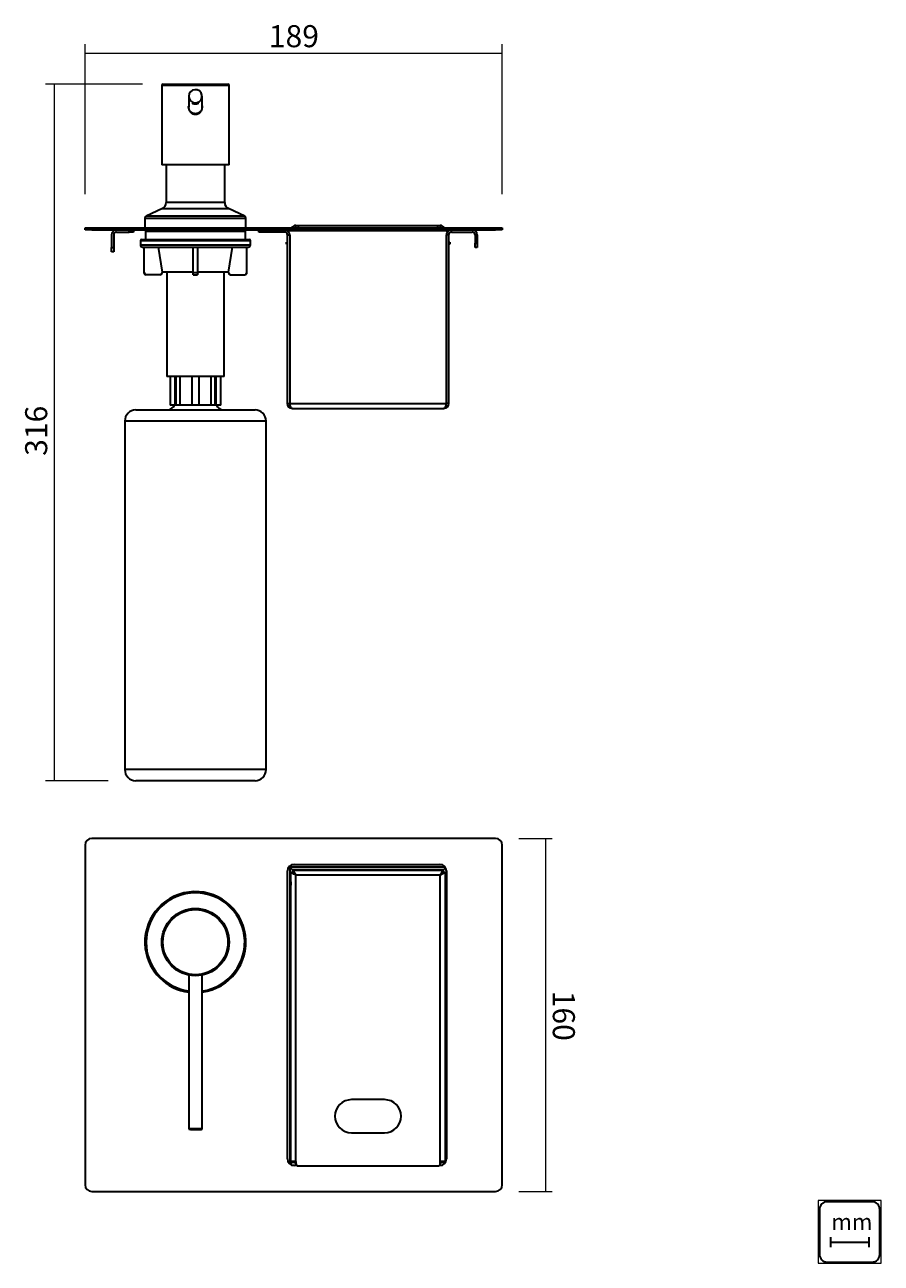
# Model space of a CAD drawing. Extents: x 151 to 701, y 31 to 826.
import ezdxf

# ---------------------------------------------------------------- set-up
doc = ezdxf.new("R2010")
doc.units = 0
doc.header["$MEASUREMENT"] = 0
doc.layers.add('Camada 1', color=7, linetype='Continuous', lineweight=0)

# ---------------------------------------------------------------- blocks, each defined once
blk = doc.blocks.new('Block_1')
at = {"layer": 'Camada 1'}
blk.add_lwpolyline([(660.94, 30.77), (701.4, 30.77), (701.4, 71.07), (660.94, 71.07)], close=True, dxfattribs=at)
at = {"layer": 'Camada 1', "color": 149, "lineweight": 35, "true_color": 0x39434f}
blk.add_open_spline([(700.45, 36.47), (700.45, 33.76), (698.24, 31.55), (695.54, 31.55), (695.54, 31.55), (666.65, 31.55), (666.65, 31.55), (663.95, 31.55), (661.73, 33.76), (661.73, 36.47), (661.73, 36.47), (661.73, 65.36), (661.73, 65.36), (661.73, 68.06), (663.95, 70.28), (666.65, 70.28), (666.65, 70.28), (695.54, 70.28), (695.54, 70.28), (698.24, 70.28), (700.45, 68.06), (700.45, 65.36), (700.45, 65.36), (700.45, 36.47), (700.45, 36.47)], degree=3, knots=[0, 0, 0, 0, 1, 1, 1, 2, 2, 2, 3, 3, 3, 4, 4, 4, 5, 5, 5, 6, 6, 6, 7, 7, 7, 8, 8, 8, 8], dxfattribs=at)
blk = doc.blocks.new('Block_2')
at = {"layer": 'Camada 1', "color": 8, "lineweight": 35, "true_color": 0x727980}
for p, q in [((668.83, 47.43), (668.83, 41)), ((669.12, 44.21), (693.05, 44.21)), ((693.34, 47.43), (693.34, 41))]:
    blk.add_line(p, q, dxfattribs=at)
blk = doc.blocks.new('Block_0')
at = {"layer": 'Camada 1'}
for name in ['Block_1', 'Block_2']:
    blk.add_blockref(name, (0, 0), dxfattribs=at)
at = {"layer": 'Camada 1', "insert": (669.38, 52.08), "char_height": 0.2, "attachment_point": 7}
blk.add_mtext('\\C8;\\c8419698;\\FFrutigerLTPro Bold|b1|i0|c1;\\H10.432571;\\W1.000000;mm', dxfattribs=at)

msp = doc.modelspace()

# ---------------------------------------------------------------- linework, layer by layer
at = {"layer": 'Camada 1', "color": 18, "lineweight": 18, "true_color": 0x000000}
for p, q in [((190.16, 717.48), (190.16, 813.65)), ((458.03, 717.48), (458.03, 813.65)), ((190.16, 807.98), (458.03, 807.98)), ((227.08, 788.14), (164.65, 788.14)), ((170.32, 788.14), (170.32, 340.69)), ((205.08, 340.69), (164.65, 340.69)), ((468.67, 303.62), (490, 303.62)), ((485.84, 303.48), (485.84, 76.71)), ((468.67, 76.85), (490, 76.85))]:
    msp.add_line(p, q, dxfattribs=at)
at = {"layer": 'Camada 1', "color": 18, "lineweight": 35, "true_color": 0x000000}
for p, q in [((239.41, 787.43), (239.41, 736.27)), ((256.77, 780.3), (256.77, 773.38)), ((265.28, 773.33), (265.28, 780.3)), ((282.64, 736.27), (282.64, 787.43)), ((242.25, 736.27), (242.25, 712.05)), ((279.81, 712.05), (279.81, 736.27)), ((239.79, 708.19), (229.39, 703.34)), ((292.66, 703.34), (282.26, 708.19)), ((228.57, 702.06), (228.57, 695.87)), ((293.48, 695.87), (293.48, 702.06)), ((190.16, 694.46), (190.16, 695.87)), ((194.41, 695.87), (453.78, 695.87)), ((194.41, 695.87), (194.41, 694.46)), ((194.41, 694.46), (453.78, 694.46)), ((210.43, 693.04), (218.51, 693.04)), ((218.51, 693.04), (218.51, 694.46)), ((221.34, 694.46), (221.34, 693.04)), ((228.92, 693.61), (228.92, 688.36)), ((239.77, 693.61), (239.77, 694.46)), ((282.29, 693.61), (282.29, 694.46)), ((293.13, 688.36), (293.13, 693.61)), ((301.7, 693.04), (301.7, 694.46)), ((303.12, 694.46), (303.12, 693.04)), ((318.29, 693.04), (303.12, 693.04)), ((318.29, 693.04), (318.29, 694.46)), ((321.54, 694.17), (422.18, 694.17)), ((325.51, 695.87), (325.51, 697.29)), ((326.93, 697.29), (416.79, 697.29)), ((326.93, 697.29), (326.93, 695.87)), ((416.79, 695.87), (416.79, 697.29)), ((418.21, 697.29), (418.21, 695.87)), ((425.43, 693.04), (425.43, 694.46)), ((425.43, 693.04), (438.76, 693.04)), ((453.78, 694.46), (453.78, 695.87)), ((458.03, 695.87), (458.03, 694.46)), ((207.17, 691.2), (207.17, 683.12)), ((208.59, 691.2), (208.59, 683.12)), ((225.66, 687.65), (225.66, 684.82)), ((296.39, 684.82), (296.39, 687.65)), ((319.42, 685.24), (319.42, 686.66)), ((320.13, 686.66), (319.99, 686.66)), ((319.99, 686.66), (319.99, 685.24)), ((320.13, 685.24), (319.99, 685.24)), ((320.13, 582.91), (320.13, 691.2)), ((320.13, 691.2), (321.55, 691.2)), ((321.55, 691.2), (321.55, 582.91)), ((423.59, 691.2), (422.18, 691.2)), ((422.18, 582.91), (422.18, 691.2)), ((423.59, 691.2), (423.59, 582.91)), ((423.59, 686.66), (423.73, 686.66)), ((423.59, 685.24), (423.73, 685.24)), ((423.73, 685.24), (423.73, 686.66)), ((424.3, 686.66), (424.3, 685.24)), ((440.6, 691.2), (440.6, 685.95)), ((440.6, 685.95), (442.02, 685.95)), ((442.02, 691.2), (442.02, 685.95)), ((207.17, 683.12), (208.59, 683.12)), ((208.59, 680.28), (207.17, 680.28)), ((228, 683.4), (228, 667.1)), ((228.03, 667.1), (228.03, 683.4)), ((239.79, 667.39), (237.24, 683.4)), ((259.59, 667.1), (259.59, 683.4)), ((262.47, 667.1), (262.47, 683.4)), ((282.27, 667.39), (284.81, 683.4)), ((294.02, 667.1), (294.02, 683.4)), ((294.05, 667.1), (294.05, 683.4)), ((442.02, 683.12), (440.6, 683.12)), ((238.4, 665.68), (229.45, 665.68)), ((239.79, 667.39), (239.8, 667.33)), ((242.6, 667.38), (242.6, 600.21)), ((279.45, 600.21), (279.45, 667.38)), ((282.27, 667.39), (282.26, 667.33)), ((283.65, 665.68), (292.6, 665.68)), ((244.72, 600.21), (244.72, 581.78)), ((247.99, 581.78), (247.99, 600.21)), ((248.35, 600.21), (248.35, 581.78)), ((251, 600.21), (251, 581.78)), ((258.9, 581.78), (258.9, 600.21)), ((263.15, 600.21), (263.15, 581.78)), ((271.05, 581.78), (271.05, 600.21)), ((273.7, 581.78), (273.7, 600.21)), ((274.06, 600.21), (274.06, 581.78)), ((277.33, 581.78), (277.33, 600.21)), ((248.35, 581.78), (247.99, 581.78)), ((274.06, 581.78), (273.7, 581.78)), ((320.13, 582.91), (321.55, 582.91)), ((321.55, 582.91), (422.18, 582.91)), ((423.59, 582.91), (422.18, 582.91)), ((323.39, 579.65), (420.33, 579.65)), ((215.67, 571.72), (215.67, 347.78)), ((306.38, 347.78), (306.38, 571.72)), ((453.78, 303.62), (194.41, 303.62)), ((190.16, 299.37), (190.16, 81.1)), ((458.03, 81.1), (458.03, 299.37)), ((322.26, 286.4), (322.26, 285.19)), ((419.62, 286.61), (322.68, 286.61)), ((324.38, 286.96), (417.92, 286.96)), ((320.13, 97.75), (320.13, 282.71)), ((321.55, 285.19), (321.55, 285.89)), ((321.55, 285.19), (321.55, 94.58)), ((322.25, 281.8), (323.67, 281.8)), ((322.25, 96.13), (322.25, 281.8)), ((421.38, 285.19), (322.26, 285.19)), ((323.39, 283.35), (323.39, 283.35)), ((323.39, 283.35), (323.39, 283.35)), ((323.39, 283.35), (323.39, 281.8)), ((420.33, 283.35), (323.39, 283.35)), ((323.68, 283.22), (420.05, 283.22)), ((323.68, 283.22), (323.68, 281.8)), ((325.52, 279.96), (325.51, 279.96)), ((325.51, 279.96), (325.51, 279.96)), ((325.51, 96.13), (325.51, 279.96)), ((418.2, 279.96), (325.52, 279.96)), ((418.21, 279.96), (418.2, 279.96)), ((418.21, 279.96), (418.21, 279.96)), ((418.21, 96.13), (418.21, 279.96)), ((420.05, 283.22), (420.05, 281.8)), ((421.47, 281.8), (420.05, 281.8)), ((420.33, 283.35), (420.33, 283.35)), ((420.33, 283.35), (420.33, 283.35)), ((420.33, 281.8), (420.33, 283.35)), ((421.47, 281.8), (421.47, 96.13)), ((422.18, 282.71), (422.18, 97.75)), ((322.23, 275.78), (322.23, 273.65)), ((421.5, 275.78), (421.5, 273.65)), ((256.77, 215.81), (256.77, 116.89)), ((265.28, 116.89), (265.28, 215.81)), ((382.49, 135.82), (361.23, 135.82)), ((361.23, 114.56), (382.49, 114.56)), ((323.39, 96.14), (323.39, 95.7)), ((323.39, 95.7), (324.38, 95.7)), ((325.51, 96.13), (325.51, 94.72)), ((418.21, 94.72), (418.21, 96.13)), ((419.34, 95.7), (420.33, 95.7)), ((420.33, 95.7), (420.33, 96.14)), ((420.33, 95.7), (421.1, 94.93)), ((421.1, 94.93), (420.33, 95.7)), ((322.68, 93.85), (325.81, 93.85)), ((325.51, 95.28), (324.38, 95.28)), ((326.21, 93.5), (324.38, 93.5)), ((325.8, 93.85), (325.8, 93.86)), ((326.93, 93.3), (416.79, 93.3)), ((417.92, 93.5), (417.52, 93.5)), ((417.91, 93.85), (419.62, 93.85)), ((417.92, 93.86), (417.92, 93.85)), ((419.34, 95.28), (418.21, 95.28)), ((194.41, 76.85), (453.78, 76.85))]:
    msp.add_line(p, q, dxfattribs=at)
for points in [[(240.12, 788.14), (240.44, 788.14), (241.38, 788.14), (242.92, 788.14), (245.01, 788.14), (247.59, 788.14), (250.57, 788.14), (253.88, 788.14), (257.4, 788.14), (261.03, 788.14)], [(261.03, 788.14), (264.66, 788.14), (268.18, 788.14), (271.48, 788.14), (274.46, 788.14), (277.04, 788.14), (279.13, 788.14), (280.67, 788.14), (281.61, 788.14), (281.93, 788.14)], [(239.41, 787.43), (239.74, 787.43), (240.71, 787.43), (242.31, 787.43), (244.47, 787.43), (247.13, 787.43), (250.22, 787.43), (253.63, 787.43), (257.27, 787.43), (261.03, 787.43)], [(256.77, 780.3), (257.06, 778.77), (257.88, 777.44), (259.13, 776.5), (260.63, 776.08), (262.19, 776.22), (263.59, 776.91), (264.64, 778.07), (265.21, 779.52), (265.21, 781.08), (264.64, 782.53), (263.59, 783.68), (262.19, 784.38), (260.63, 784.52), (259.13, 784.1), (257.88, 783.16), (257.06, 781.83), (256.77, 780.3)], [(261.03, 787.43), (264.78, 787.43), (268.42, 787.43), (271.83, 787.43), (274.92, 787.43), (277.58, 787.43), (279.74, 787.43), (281.34, 787.43), (282.31, 787.43), (282.64, 787.43)], [(256.77, 774.18), (256.74, 774.09), (256.73, 774.03), (256.72, 773.98), (256.68, 773.77), (256.66, 773.55), (256.64, 773.34), (256.63, 773.12), (256.64, 772.91), (256.65, 772.69), (256.66, 772.64), (256.66, 772.58), (256.67, 772.53), (256.68, 772.47), (256.69, 772.37), (256.71, 772.26), (256.76, 772.05), (256.82, 771.84), (256.88, 771.64), (256.96, 771.43), (257, 771.34), (257.05, 771.24), (257.09, 771.14), (257.14, 771.04), (257.25, 770.85), (257.36, 770.67), (257.49, 770.5), (257.62, 770.33), (257.69, 770.25), (257.76, 770.16), (257.8, 770.12), (257.83, 770.09), (257.87, 770.05), (257.91, 770.01), (258.07, 769.86), (258.23, 769.72), (258.4, 769.59), (258.57, 769.46), (258.76, 769.35), (258.94, 769.24), (259.04, 769.19), (259.14, 769.15), (259.24, 769.1), (259.34, 769.06), (259.54, 768.98), (259.74, 768.91), (259.95, 768.86), (260.16, 768.81), (260.27, 768.79), (260.37, 768.77), (260.48, 768.76), (260.59, 768.75), (260.81, 768.73), (261.03, 768.72)], [(256.63, 773.05), (256.63, 773.06), (256.64, 773.28), (256.65, 773.5), (256.66, 773.55), (256.67, 773.61), (256.67, 773.66), (256.68, 773.71), (256.7, 773.82), (256.72, 773.93), (256.73, 773.95)], [(265.28, 773.29), (265.28, 773.21), (265.28, 773.16), (265.27, 773.11), (265.26, 772.9), (265.23, 772.69), (265.2, 772.48), (265.15, 772.28), (265.1, 772.08), (265.04, 771.88), (265.02, 771.83), (265, 771.78), (264.98, 771.73), (264.96, 771.68), (264.92, 771.59), (264.88, 771.49), (264.78, 771.31), (264.68, 771.13), (264.57, 770.95), (264.45, 770.78), (264.39, 770.7), (264.32, 770.62), (264.29, 770.58), (264.25, 770.54), (264.22, 770.5), (264.18, 770.46), (264.04, 770.31), (263.89, 770.16), (263.73, 770.03), (263.57, 769.9), (263.4, 769.78), (263.22, 769.67), (263.18, 769.64), (263.13, 769.62), (263.08, 769.59), (263.04, 769.57), (262.95, 769.52), (262.85, 769.47), (262.66, 769.39), (262.47, 769.32), (262.27, 769.25), (262.07, 769.2), (261.97, 769.17), (261.86, 769.15), (261.76, 769.13), (261.66, 769.11), (261.45, 769.09), (261.24, 769.07), (261.13, 769.07), (261.03, 769.07), (260.92, 769.07), (260.82, 769.07), (260.61, 769.09), (260.4, 769.11), (260.2, 769.15), (259.99, 769.19), (259.89, 769.22), (259.79, 769.25), (259.74, 769.26), (259.69, 769.28), (259.64, 769.3), (259.59, 769.31), (259.39, 769.39), (259.2, 769.47), (259.02, 769.57), (258.84, 769.67), (258.66, 769.78), (258.49, 769.9), (258.45, 769.93), (258.41, 769.96), (258.36, 769.99), (258.32, 770.03), (258.24, 770.09), (258.17, 770.16), (258.01, 770.3), (257.87, 770.45), (257.73, 770.61), (257.61, 770.77), (257.55, 770.86), (257.49, 770.95), (257.43, 771.03), (257.37, 771.12), (257.27, 771.3), (257.18, 771.49), (257.09, 771.68), (257.02, 771.87), (256.95, 772.07), (256.9, 772.27), (256.89, 772.32), (256.88, 772.38), (256.86, 772.43), (256.85, 772.48), (256.83, 772.58), (256.82, 772.68), (256.79, 772.89), (256.78, 773.1), (256.77, 773.3)], [(261.15, 775.2), (260.97, 775.19), (260.8, 775.2), (260.71, 775.21), (260.63, 775.22), (260.58, 775.22), (260.54, 775.23), (260.5, 775.23), (260.46, 775.24), (260.3, 775.27), (260.14, 775.3), (260.11, 775.31), (260.07, 775.32), (260.03, 775.33), (260, 775.34), (259.93, 775.36), (259.86, 775.39), (259.8, 775.41), (259.74, 775.43), (259.71, 775.44), (259.68, 775.46), (259.65, 775.47), (259.62, 775.48), (259.53, 775.52), (259.44, 775.57), (259.41, 775.59), (259.37, 775.61), (259.36, 775.62), (259.34, 775.62), (259.33, 775.63), (259.32, 775.64), (259.28, 775.67), (259.26, 775.69), (259.26, 775.7), (259.26, 775.7), (259.25, 775.7), (259.26, 775.71), (259.26, 775.71), (259.27, 775.71), (259.28, 775.71), (259.3, 775.71), (259.31, 775.71), (259.32, 775.71), (259.33, 775.7), (259.35, 775.7), (259.41, 775.69), (259.49, 775.66), (259.53, 775.65), (259.58, 775.64), (259.64, 775.63), (259.69, 775.61), (259.81, 775.59), (259.94, 775.56), (259.97, 775.55), (260.01, 775.54), (260.04, 775.53), (260.08, 775.53), (260.15, 775.52), (260.23, 775.5), (260.31, 775.49), (260.39, 775.48), (260.47, 775.47), (260.55, 775.46), (260.73, 775.45), (260.9, 775.44), (261.08, 775.44), (261.25, 775.45), (261.34, 775.45), (261.42, 775.46), (261.47, 775.46), (261.51, 775.46), (261.55, 775.47), (261.59, 775.47), (261.76, 775.49), (261.91, 775.52), (261.95, 775.52), (261.98, 775.53), (262.02, 775.54), (262.06, 775.54), (262.12, 775.56), (262.19, 775.57), (262.25, 775.59), (262.31, 775.6), (262.34, 775.61), (262.37, 775.61), (262.4, 775.62), (262.43, 775.63), (262.52, 775.66), (262.61, 775.68), (262.65, 775.69), (262.68, 775.7), (262.7, 775.7), (262.71, 775.7), (262.72, 775.71), (262.73, 775.71), (262.77, 775.71), (262.79, 775.71), (262.8, 775.71), (262.8, 775.71), (262.8, 775.7), (262.8, 775.7), (262.79, 775.69), (262.78, 775.68), (262.77, 775.67), (262.75, 775.66), (262.74, 775.65), (262.73, 775.64), (262.72, 775.63), (262.7, 775.62), (262.64, 775.58), (262.56, 775.54), (262.52, 775.52), (262.47, 775.5), (262.42, 775.47), (262.36, 775.45), (262.24, 775.41), (262.11, 775.36), (262.08, 775.35), (262.04, 775.34), (262.01, 775.33), (261.97, 775.32), (261.9, 775.3), (261.82, 775.28), (261.74, 775.27), (261.66, 775.25), (261.58, 775.24), (261.5, 775.22), (261.33, 775.21), (261.15, 775.2)], [(261.03, 768.72), (261.24, 768.73), (261.46, 768.74), (261.67, 768.77), (261.89, 768.81), (262.1, 768.85), (262.3, 768.91), (262.36, 768.93), (262.41, 768.95), (262.46, 768.96), (262.51, 768.98), (262.61, 769.02), (262.71, 769.06), (262.91, 769.14), (263.1, 769.24), (263.29, 769.35), (263.47, 769.46), (263.56, 769.52), (263.65, 769.58), (263.69, 769.62), (263.73, 769.65), (263.78, 769.68), (263.82, 769.72), (263.98, 769.86), (264.14, 770.01), (264.29, 770.16), (264.43, 770.32), (264.56, 770.49), (264.68, 770.67), (264.74, 770.76), (264.8, 770.85), (264.86, 770.95), (264.91, 771.04), (265, 771.23), (265.09, 771.43), (265.17, 771.63), (265.23, 771.83), (265.26, 771.94), (265.29, 772.04), (265.3, 772.1), (265.32, 772.15), (265.33, 772.2), (265.34, 772.26), (265.38, 772.47), (265.4, 772.68), (265.42, 772.9), (265.42, 773.11), (265.41, 773.33), (265.4, 773.55), (265.39, 773.6), (265.38, 773.66), (265.38, 773.71), (265.37, 773.76), (265.35, 773.87), (265.33, 773.98), (265.33, 774)], [(265.28, 774.13), (265.31, 774.03), (265.32, 773.98), (265.33, 773.93), (265.37, 773.72), (265.4, 773.5), (265.41, 773.29), (265.42, 773.07), (265.42, 773.04)], [(282.64, 736.27), (282.35, 736.27), (281.47, 736.27), (280.04, 736.27), (278.08, 736.27), (275.67, 736.27), (272.85, 736.27), (269.71, 736.27), (266.33, 736.27), (262.81, 736.27), (259.24, 736.27), (255.72, 736.27), (252.34, 736.27), (249.2, 736.27), (246.39, 736.27), (243.97, 736.27), (242.02, 736.27), (240.58, 736.27), (239.71, 736.27), (239.41, 736.27)], [(239.79, 708.19), (240.11, 708.19), (241.07, 708.19), (242.64, 708.19), (244.76, 708.19), (247.38, 708.19), (250.41, 708.19), (253.76, 708.19), (257.34, 708.19), (261.03, 708.19)], [(279.81, 712.05), (279.49, 712.05), (278.54, 712.05), (276.99, 712.05), (274.9, 712.05), (272.34, 712.05), (269.4, 712.05), (266.17, 712.05), (262.76, 712.05), (259.29, 712.05), (255.89, 712.05), (252.65, 712.05), (249.71, 712.05), (247.15, 712.05), (245.06, 712.05), (243.51, 712.05), (242.57, 712.05), (242.25, 712.05)], [(261.03, 708.19), (264.71, 708.19), (268.29, 708.19), (271.64, 708.19), (274.67, 708.19), (277.29, 708.19), (279.42, 708.19), (280.98, 708.19), (281.94, 708.19), (282.26, 708.19)], [(228.57, 702.06), (228.9, 702.06), (229.88, 702.06), (231.5, 702.06), (233.72, 702.06), (236.5, 702.06), (239.77, 702.06), (243.48, 702.06), (247.54, 702.06), (251.88, 702.06), (256.41, 702.06), (261.03, 702.06)], [(292.66, 703.34), (292.37, 703.34), (291.49, 703.34), (290.05, 703.34), (288.06, 703.34), (285.57, 703.34), (282.62, 703.34), (279.27, 703.34), (275.58, 703.34), (271.62, 703.34), (267.46, 703.34), (263.18, 703.34), (258.87, 703.34), (254.59, 703.34), (250.43, 703.34), (246.47, 703.34), (242.78, 703.34), (239.43, 703.34), (236.48, 703.34), (233.99, 703.34), (232.01, 703.34), (230.56, 703.34), (229.68, 703.34), (229.39, 703.34)], [(261.03, 702.06), (265.64, 702.06), (270.17, 702.06), (274.51, 702.06), (278.57, 702.06), (282.28, 702.06), (285.55, 702.06), (288.33, 702.06), (290.55, 702.06), (292.17, 702.06), (293.15, 702.06), (293.48, 702.06)], [(190.16, 695.87), (190.48, 695.87), (191.4, 695.87), (192.79, 695.87), (194.41, 695.87)], [(194.41, 694.46), (192.79, 694.46), (191.4, 694.46), (190.48, 694.46), (190.16, 694.46)], [(221.34, 693.04), (220.96, 693.04), (219.92, 693.04), (218.51, 693.04)], [(228.92, 693.61), (229.22, 693.61), (230.11, 693.61), (231.58, 693.61), (233.6, 693.61), (236.12, 693.61), (239.11, 693.61), (242.51, 693.61), (246.26, 693.61), (250.28, 693.61), (254.49, 693.61), (258.83, 693.61), (263.22, 693.61), (267.56, 693.61), (271.78, 693.61), (275.8, 693.61), (279.54, 693.61), (282.94, 693.61), (285.93, 693.61), (288.45, 693.61), (290.47, 693.61), (291.94, 693.61), (292.83, 693.61), (293.13, 693.61)], [(303.12, 693.04), (302.12, 693.04), (301.7, 693.04)], [(325.51, 697.29), (325.93, 697.29), (326.93, 697.29)], [(416.79, 697.29), (417.79, 697.29), (418.21, 697.29)], [(453.78, 695.87), (455.41, 695.87), (456.79, 695.87), (457.71, 695.87), (458.03, 695.87)], [(458.03, 694.46), (457.71, 694.46), (456.79, 694.46), (455.41, 694.46), (453.78, 694.46)], [(225.66, 687.65), (225.97, 687.65), (226.87, 687.65), (228.36, 687.65), (230.4, 687.65), (232.97, 687.65), (236.02, 687.65), (239.5, 687.65), (243.35, 687.65), (247.49, 687.65), (251.87, 687.65), (256.41, 687.65), (261.03, 687.65)], [(225.66, 684.82), (225.97, 684.82), (226.87, 684.82), (228.36, 684.82), (230.4, 684.82), (232.97, 684.82), (236.02, 684.82), (239.5, 684.82), (243.35, 684.82), (247.49, 684.82), (251.87, 684.82), (256.41, 684.82), (261.03, 684.82), (265.64, 684.82), (270.18, 684.82), (274.56, 684.82), (278.71, 684.82), (282.55, 684.82), (286.03, 684.82), (289.08, 684.82), (291.65, 684.82), (293.7, 684.82), (295.18, 684.82), (296.09, 684.82), (296.39, 684.82)], [(226.37, 688.36), (226.67, 688.36), (227.55, 688.36), (229.01, 688.36), (231.01, 688.36), (233.53, 688.36), (236.52, 688.36), (239.93, 688.36), (243.7, 688.36), (247.76, 688.36), (252.06, 688.36), (256.5, 688.36), (261.03, 688.36)], [(261.03, 688.36), (265.55, 688.36), (269.99, 688.36), (274.29, 688.36), (278.35, 688.36), (282.12, 688.36), (285.53, 688.36), (288.52, 688.36), (291.04, 688.36), (293.04, 688.36), (294.5, 688.36), (295.38, 688.36), (295.68, 688.36)], [(261.03, 687.65), (265.64, 687.65), (270.18, 687.65), (274.56, 687.65), (278.71, 687.65), (282.55, 687.65), (286.03, 687.65), (289.08, 687.65), (291.65, 687.65), (293.7, 687.65), (295.18, 687.65), (296.09, 687.65), (296.39, 687.65)], [(319.42, 686.66), (319.59, 686.66), (319.99, 686.66)], [(319.99, 685.24), (319.59, 685.24), (319.42, 685.24)], [(423.73, 686.66), (424.14, 686.66), (424.3, 686.66)], [(424.3, 685.24), (424.14, 685.24), (423.73, 685.24)], [(440.6, 683.12), (440.6, 683.5), (440.6, 684.54), (440.6, 685.95)], [(442.02, 685.95), (442.02, 684.54), (442.02, 683.5), (442.02, 683.12)], [(207.17, 680.28), (207.17, 680.66), (207.17, 681.7), (207.17, 683.12)], [(208.59, 683.12), (208.59, 681.7), (208.59, 680.66), (208.59, 680.28)], [(227.08, 683.4), (227.37, 683.4), (228.24, 683.4), (229.66, 683.4), (231.63, 683.4), (234.1, 683.4), (237.02, 683.4), (240.36, 683.4), (244.05, 683.4), (248.04, 683.4), (252.24, 683.4), (256.6, 683.4), (261.03, 683.4)], [(261.03, 683.4), (265.46, 683.4), (269.81, 683.4), (274.02, 683.4), (278, 683.4), (281.69, 683.4), (285.03, 683.4), (287.96, 683.4), (290.42, 683.4), (292.39, 683.4), (293.81, 683.4), (294.68, 683.4), (294.97, 683.4)], [(228, 667.1), (228.01, 667.1), (228.03, 667.1)], [(228.03, 667.1), (228.45, 666.1), (229.45, 665.68)], [(229.42, 665.68), (229.43, 665.68), (229.45, 665.68)], [(238.4, 665.68), (239.48, 666.18), (239.8, 667.33)], [(259.58, 667.39), (255.76, 667.39), (252.11, 667.39), (248.76, 667.39), (245.81, 667.39), (243.37, 667.39), (241.51, 667.39), (240.31, 667.39), (239.79, 667.39)], [(259.65, 665.68), (259.6, 666.1), (259.59, 667.1)], [(259.59, 667.1), (261.03, 667.1), (262.47, 667.1)], [(259.65, 665.68), (261.03, 665.68), (262.4, 665.68)], [(262.47, 667.1), (262.45, 666.1), (262.4, 665.68)], [(282.27, 667.39), (281.74, 667.39), (280.54, 667.39), (278.68, 667.39), (276.24, 667.39), (273.29, 667.39), (269.94, 667.39), (266.29, 667.39), (262.47, 667.39)], [(282.26, 667.33), (282.58, 666.18), (283.65, 665.68)], [(292.6, 665.68), (293.6, 666.1), (294.02, 667.1)], [(292.6, 665.68), (292.62, 665.68), (292.63, 665.68)], [(294.02, 667.1), (294.04, 667.1), (294.05, 667.1)], [(279.45, 600.21), (279.14, 600.21), (278.21, 600.21), (276.69, 600.21), (274.64, 600.21), (272.13, 600.21), (269.24, 600.21), (266.07, 600.21), (262.73, 600.21), (259.33, 600.21), (255.98, 600.21), (252.81, 600.21), (249.92, 600.21), (247.41, 600.21), (245.36, 600.21), (243.85, 600.21), (242.91, 600.21), (242.6, 600.21)], [(247.99, 581.78), (245.84, 581.78), (244.72, 581.78)], [(251, 581.78), (249.59, 581.78), (248.35, 581.78)], [(258.9, 581.78), (254.73, 581.78), (251, 581.78)], [(263.15, 581.78), (261.03, 581.78), (258.9, 581.78)], [(271.05, 581.78), (267.32, 581.78), (263.15, 581.78)], [(273.7, 581.78), (272.46, 581.78), (271.05, 581.78)], [(277.33, 581.78), (276.21, 581.78), (274.06, 581.78)], [(323.39, 579.65), (322.14, 579.9), (321.08, 580.61), (320.38, 581.67), (320.13, 582.91)], [(321.55, 582.91), (321.69, 581.67), (322.08, 580.61), (322.68, 579.9), (323.39, 579.65)], [(423.59, 582.91), (423.35, 581.67), (422.64, 580.61), (421.58, 579.9), (420.33, 579.65)], [(420.33, 579.65), (421.04, 579.9), (421.64, 580.61), (422.04, 581.67), (422.18, 582.91)], [(222.76, 578.8), (223.09, 578.8), (224.06, 578.8), (225.67, 578.8), (227.88, 578.8)], [(227.88, 578.8), (230.52, 578.8), (233.63, 578.8), (237.17, 578.8), (241.07, 578.8), (245.29, 578.8), (249.75, 578.8), (254.38, 578.8), (259.12, 578.8), (263.89, 578.8), (268.61, 578.8), (273.21, 578.8), (277.63, 578.8), (281.79, 578.8), (285.62, 578.8), (289.08, 578.8), (292.1, 578.8), (294.63, 578.8), (296.65, 578.8), (298.11, 578.8), (299, 578.8), (299.29, 578.8)], [(215.67, 571.72), (215.98, 571.72), (216.89, 571.72), (218.41, 571.72), (220.5, 571.72), (223.13, 571.72), (226.28, 571.72), (229.9, 571.72), (233.94, 571.72), (238.35, 571.72), (243.06, 571.72), (248.02, 571.72), (253.15, 571.72), (258.39, 571.72), (263.66, 571.72), (268.9, 571.72), (274.03, 571.72), (278.99, 571.72), (283.7, 571.72), (288.11, 571.72), (292.15, 571.72), (295.77, 571.72), (298.92, 571.72), (301.55, 571.72), (303.64, 571.72), (305.16, 571.72), (306.07, 571.72), (306.38, 571.72)], [(221.75, 347.78), (219.12, 347.78), (217.22, 347.78), (216.06, 347.78), (215.67, 347.78)], [(306.38, 347.78), (306.09, 347.78), (305.21, 347.78), (303.76, 347.78), (301.76, 347.78), (299.23, 347.78), (296.21, 347.78), (292.73, 347.78), (288.84, 347.78), (284.59, 347.78), (280.04, 347.78), (275.24, 347.78), (270.25, 347.78), (265.15, 347.78), (259.99, 347.78), (254.85, 347.78), (249.79, 347.78), (244.87, 347.78), (240.16, 347.78), (235.72, 347.78), (231.61, 347.78), (227.88, 347.78), (224.58, 347.78), (221.75, 347.78)], [(227.88, 340.69), (225.67, 340.69), (224.06, 340.69), (223.09, 340.69), (222.76, 340.69)], [(299.29, 340.69), (299, 340.69), (298.11, 340.69), (296.65, 340.69), (294.63, 340.69), (292.1, 340.69), (289.08, 340.69), (285.62, 340.69), (281.79, 340.69), (277.63, 340.69), (273.21, 340.69), (268.61, 340.69), (263.89, 340.69), (259.12, 340.69), (254.38, 340.69), (249.75, 340.69), (245.29, 340.69), (241.07, 340.69), (237.17, 340.69), (233.63, 340.69), (230.52, 340.69), (227.88, 340.69)], [(321.55, 285.19), (321.39, 285.19), (320.92, 285.19)], [(323.39, 283.35), (322.47, 284.27), (321.8, 284.95), (321.55, 285.19)], [(321.55, 285.19), (321.79, 284.94), (322.47, 284.27), (323.39, 283.35)], [(322.26, 285.19), (321.76, 285.19), (321.55, 285.19)], [(325.51, 279.96), (325.44, 280), (325.37, 280.04), (325.3, 280.08), (325.23, 280.12), (325.16, 280.16), (325.08, 280.2), (325.01, 280.24), (324.94, 280.28), (324.87, 280.32), (324.8, 280.36), (324.73, 280.4), (324.66, 280.44), (324.38, 280.6), (324.11, 280.75), (323.97, 280.83), (323.84, 280.9), (323.59, 281.05), (323.35, 281.18), (323.23, 281.25), (323.12, 281.31), (322.91, 281.43), (322.72, 281.53), (322.64, 281.58), (322.56, 281.62), (322.49, 281.67), (322.43, 281.7), (322.38, 281.73), (322.33, 281.75), (322.32, 281.77), (322.3, 281.77), (322.29, 281.78), (322.27, 281.79), (322.27, 281.79), (322.26, 281.8), (322.26, 281.8), (322.25, 281.8)], [(325.51, 279.96), (325.19, 280.28), (324.87, 280.6), (324.57, 280.9), (324.29, 281.18), (324.04, 281.43), (323.85, 281.62), (323.77, 281.7), (323.72, 281.75), (323.7, 281.77), (323.68, 281.79), (323.67, 281.8), (323.67, 281.8)], [(323.68, 283.22), (323.68, 283.22), (323.68, 283.22), (323.68, 283.21), (323.68, 283.21), (323.69, 283.2), (323.69, 283.19), (323.7, 283.18), (323.7, 283.17), (323.71, 283.16), (323.72, 283.14), (323.73, 283.12), (323.75, 283.1), (323.76, 283.07), (323.78, 283.04), (323.81, 282.98), (323.85, 282.91), (323.89, 282.84), (323.94, 282.75), (323.99, 282.66), (324.05, 282.56), (324.16, 282.36), (324.29, 282.13), (324.36, 282.01), (324.43, 281.89), (324.57, 281.63), (324.72, 281.37), (324.8, 281.23), (324.88, 281.1), (325.03, 280.82), (325.2, 280.53), (325.23, 280.46), (325.27, 280.39), (325.32, 280.32), (325.36, 280.25), (325.4, 280.18), (325.44, 280.11), (325.48, 280.03), (325.52, 279.96)], [(323.68, 281.8), (323.68, 281.8), (323.69, 281.79), (323.7, 281.78), (323.72, 281.76), (323.78, 281.7), (323.85, 281.63), (324.05, 281.43), (324.29, 281.19), (324.57, 280.91), (324.88, 280.6), (325.2, 280.29), (325.52, 279.96)], [(418.2, 279.96), (418.24, 280.03), (418.28, 280.11), (418.33, 280.18), (418.36, 280.25), (418.41, 280.32), (418.45, 280.39), (418.49, 280.46), (418.53, 280.53), (418.57, 280.61), (418.61, 280.68), (418.65, 280.75), (418.69, 280.82), (418.84, 281.1), (419, 281.37), (419.07, 281.5), (419.15, 281.63), (419.29, 281.89), (419.43, 282.13), (419.49, 282.24), (419.56, 282.36), (419.67, 282.57), (419.78, 282.75), (419.83, 282.84), (419.87, 282.91), (419.91, 282.98), (419.95, 283.04), (419.98, 283.1), (420, 283.14), (420.01, 283.16), (420.02, 283.18), (420.03, 283.19), (420.03, 283.2), (420.04, 283.21), (420.04, 283.22), (420.04, 283.22), (420.05, 283.22)], [(418.2, 279.96), (418.53, 280.29), (418.84, 280.6), (419.15, 280.91), (419.43, 281.19), (419.67, 281.43), (419.87, 281.63), (419.95, 281.7), (420, 281.76), (420.02, 281.78), (420.03, 281.79), (420.04, 281.8), (420.05, 281.8)], [(420.05, 281.8), (420.05, 281.8), (420.04, 281.79), (420.02, 281.77), (420, 281.75), (419.95, 281.7), (419.88, 281.62), (419.68, 281.43), (419.43, 281.18), (419.15, 280.9), (418.85, 280.6), (418.53, 280.28), (418.21, 279.96)], [(421.47, 281.8), (421.47, 281.8), (421.46, 281.8), (421.46, 281.8), (421.45, 281.79), (421.45, 281.79), (421.44, 281.78), (421.43, 281.78), (421.42, 281.77), (421.4, 281.76), (421.39, 281.75), (421.37, 281.74), (421.34, 281.73), (421.32, 281.71), (421.29, 281.7), (421.23, 281.67), (421.16, 281.62), (421.08, 281.58), (421, 281.53), (420.91, 281.48), (420.81, 281.43), (420.6, 281.31), (420.37, 281.18), (420.26, 281.11), (420.13, 281.05), (419.88, 280.9), (419.61, 280.75), (419.48, 280.68), (419.34, 280.6), (419.06, 280.44), (418.78, 280.28), (418.71, 280.24), (418.64, 280.2), (418.57, 280.16), (418.49, 280.12), (418.42, 280.08), (418.35, 280.04), (418.28, 280), (418.21, 279.96)], [(421.68, 284.7), (421.07, 284.09), (420.33, 283.35)], [(420.33, 283.35), (421.07, 284.08), (421.68, 284.7)], [(322.25, 276.7), (322.07, 276.7), (321.55, 276.7)], [(322.25, 272.73), (322.07, 272.73), (321.55, 272.73)], [(322.25, 275.78), (322.25, 275.78), (322.23, 275.78)], [(322.23, 273.65), (322.25, 273.65), (322.25, 273.65)], [(421.47, 276.7), (421.65, 276.7), (422.18, 276.7)], [(421.47, 275.78), (421.47, 275.78), (421.5, 275.78)], [(421.5, 273.65), (421.47, 273.65), (421.47, 273.65)], [(421.47, 272.73), (421.65, 272.73), (422.18, 272.73)], [(256.77, 116.89), (257.06, 116.78), (257.88, 116.69), (259.13, 116.62), (260.63, 116.59), (262.19, 116.6), (263.59, 116.65), (264.64, 116.73), (265.21, 116.83), (265.21, 116.94), (264.64, 117.04), (263.59, 117.12), (262.19, 117.17), (260.63, 117.18), (259.13, 117.15), (257.88, 117.09), (257.06, 116.99), (256.77, 116.89)], [(321.95, 94.26), (322.59, 94.9), (323.39, 95.7)], [(323.39, 95.7), (322.59, 94.9), (321.95, 94.26)], [(325.51, 96.13), (323.88, 96.13), (322.69, 96.13), (322.25, 96.13)], [(324.38, 95.28), (324.38, 95.49), (324.38, 96.13)], [(421.47, 96.13), (421.03, 96.13), (419.84, 96.13), (418.21, 96.13)], [(419.34, 96.13), (419.34, 95.49), (419.34, 95.28)]]:
    msp.add_lwpolyline(points, dxfattribs=at)
for points in [[(240.12, 788.14), (239.73, 788.14), (239.41, 787.82), (239.41, 787.43)], [(282.64, 787.43), (282.64, 787.82), (282.32, 788.14), (281.93, 788.14)], [(239.79, 708.19), (241.29, 708.89), (242.25, 710.4), (242.25, 712.05)], [(279.81, 712.05), (279.81, 710.4), (280.76, 708.89), (282.26, 708.19)], [(229.39, 703.34), (228.89, 703.11), (228.57, 702.61), (228.57, 702.06)], [(293.48, 702.06), (293.48, 702.61), (293.16, 703.11), (292.66, 703.34)], [(210.43, 694.46), (208.63, 694.46), (207.17, 693), (207.17, 691.2)], [(210.43, 693.04), (209.41, 693.04), (208.59, 692.22), (208.59, 691.2)], [(320.96, 693.06), (320.35, 693.93), (319.35, 694.46), (318.29, 694.46)], [(320.13, 691.2), (320.13, 692.22), (319.3, 693.04), (318.29, 693.04)], [(321.55, 691.2), (321.55, 691.86), (321.34, 692.51), (320.96, 693.06)], [(322.26, 694.46), (322.04, 694.46), (321.83, 694.35), (321.69, 694.17)], [(322.28, 694.46), (322.27, 694.36), (322.26, 694.27), (322.26, 694.17)], [(325.51, 697.29), (324.44, 697.29), (323.43, 696.76), (322.83, 695.87)], [(323.72, 694.46), (323.7, 694.36), (323.68, 694.27), (323.68, 694.17)], [(420.89, 695.87), (420.29, 696.76), (419.28, 697.29), (418.21, 697.29)], [(420.04, 694.17), (420.04, 694.27), (420.02, 694.36), (420, 694.46)], [(421.46, 694.17), (421.46, 694.27), (421.45, 694.36), (421.44, 694.46)], [(422.03, 694.17), (421.9, 694.35), (421.69, 694.46), (421.46, 694.46)], [(422.76, 693.06), (422.38, 692.51), (422.18, 691.86), (422.18, 691.2)], [(425.43, 694.46), (424.37, 694.46), (423.37, 693.93), (422.76, 693.06)], [(425.43, 693.04), (424.42, 693.04), (423.59, 692.22), (423.59, 691.2)], [(442.02, 691.2), (442.02, 693), (440.56, 694.46), (438.76, 694.46)], [(440.6, 691.2), (440.6, 692.22), (439.78, 693.04), (438.76, 693.04)], [(226.37, 688.36), (225.98, 688.36), (225.66, 688.04), (225.66, 687.65)], [(225.66, 684.82), (225.66, 684.04), (226.3, 683.4), (227.08, 683.4)], [(294.97, 683.4), (295.75, 683.4), (296.39, 684.04), (296.39, 684.82)], [(296.39, 687.65), (296.39, 688.04), (296.07, 688.36), (295.68, 688.36)], [(228, 667.1), (228, 666.32), (228.64, 665.68), (229.42, 665.68)], [(292.63, 665.68), (293.42, 665.68), (294.05, 666.32), (294.05, 667.1)], [(243.84, 578.8), (245.4, 579.34), (246.73, 580.41), (247.59, 581.82)], [(274.49, 581.78), (275.35, 580.39), (276.66, 579.34), (278.21, 578.8)], [(222.76, 578.8), (218.84, 578.8), (215.67, 575.63), (215.67, 571.72)], [(306.38, 571.72), (306.38, 575.63), (303.21, 578.8), (299.29, 578.8)], [(215.67, 347.78), (215.67, 343.87), (218.84, 340.69), (222.76, 340.69)], [(299.29, 340.69), (303.21, 340.69), (306.38, 343.87), (306.38, 347.78)], [(194.41, 303.62), (192.06, 303.62), (190.16, 301.71), (190.16, 299.37)], [(458.03, 299.37), (458.03, 301.71), (456.13, 303.62), (453.78, 303.62)], [(324.38, 286.96), (322.03, 286.96), (320.13, 285.06), (320.13, 282.71)], [(422.18, 282.71), (422.18, 285.06), (420.27, 286.96), (417.92, 286.96)], [(320.13, 97.75), (320.13, 95.4), (322.03, 93.5), (324.38, 93.5)], [(417.92, 93.5), (420.27, 93.5), (422.18, 95.4), (422.18, 97.75)], [(325.51, 94.72), (325.51, 93.93), (326.15, 93.3), (326.93, 93.3)], [(416.79, 93.3), (417.57, 93.3), (418.21, 93.93), (418.21, 94.72)], [(190.16, 81.1), (190.16, 78.75), (192.06, 76.85), (194.41, 76.85)], [(453.78, 76.85), (456.13, 76.85), (458.03, 78.75), (458.03, 81.1)]]:
    msp.add_open_spline(points, degree=3, dxfattribs=at)
for points, knots in [([(321.54, 694.17), (321.15, 694.17), (320.83, 693.86), (320.83, 693.47), (320.83, 693.32), (320.88, 693.18), (320.96, 693.06)], [0, 0, 0, 0, 1, 1, 1, 2, 2, 2, 2]), ([(422.76, 693.06), (422.98, 693.38), (422.9, 693.82), (422.58, 694.05), (422.46, 694.13), (422.32, 694.17), (422.18, 694.17)], [0, 0, 0, 0, 1, 1, 1, 2, 2, 2, 2]), ([(265.28, 204.83), (283.05, 207.18), (295.55, 223.49), (293.2, 241.26), (290.85, 259.03), (274.54, 271.53), (256.77, 269.18), (239, 266.83), (226.5, 250.52), (228.85, 232.75), (230.77, 218.2), (242.22, 206.75), (256.77, 204.83)], [0, 0, 0, 0, 1, 1, 1, 2, 2, 2, 3, 3, 3, 4, 4, 4, 4]), ([(261.03, 268.64), (243.55, 268.64), (229.39, 254.48), (229.39, 237), (229.39, 221.17), (241.09, 207.78), (256.77, 205.65)], [0, 0, 0, 0, 1, 1, 1, 2, 2, 2, 2]), ([(265.28, 205.65), (282.59, 208), (294.73, 223.94), (292.38, 241.26), (290.25, 256.94), (276.86, 268.64), (261.03, 268.64)], [0, 0, 0, 0, 1, 1, 1, 2, 2, 2, 2]), ([(261.03, 215.39), (272.96, 215.39), (282.64, 225.07), (282.64, 237), (282.64, 248.94), (272.96, 258.62), (261.03, 258.62), (249.09, 258.62), (239.41, 248.94), (239.41, 237), (239.41, 225.07), (249.09, 215.39), (261.03, 215.39)], [0, 0, 0, 0, 1, 1, 1, 2, 2, 2, 3, 3, 3, 4, 4, 4, 4]), ([(261.03, 216.1), (272.57, 216.1), (281.93, 225.46), (281.93, 237), (281.93, 248.55), (272.57, 257.91), (261.03, 257.91), (249.48, 257.91), (240.12, 248.55), (240.12, 237), (240.12, 225.46), (249.48, 216.1), (261.03, 216.1)], [0, 0, 0, 0, 1, 1, 1, 2, 2, 2, 3, 3, 3, 4, 4, 4, 4]), ([(361.23, 135.82), (355.36, 135.82), (350.6, 131.06), (350.6, 125.19), (350.6, 119.32), (355.36, 114.56), (361.23, 114.56)], [0, 0, 0, 0, 1, 1, 1, 2, 2, 2, 2]), ([(382.49, 114.56), (388.36, 114.56), (393.12, 119.32), (393.12, 125.19), (393.12, 131.06), (388.36, 135.82), (382.49, 135.82)], [0, 0, 0, 0, 1, 1, 1, 2, 2, 2, 2])]:
    msp.add_open_spline(points, degree=3, knots=knots, dxfattribs=at)

# ---------------------------------------------------------------- block references
at = {"layer": 'Camada 1'}
msp.add_blockref('Block_0', (0, 0), dxfattribs=at)

# ---------------------------------------------------------------- texts
at = {"layer": 'Camada 1', "insert": (308.17, 811.8), "char_height": 0.2, "attachment_point": 7}
msp.add_mtext('\\C18;\\c0;\\FTramontina SmCd Titulos|b0|i0|c1;\\H14.160000;\\W1.000000;189', dxfattribs=at)
at = {"layer": 'Camada 1', "char_height": 0.2, "attachment_point": 7}
for s, insert, rotation in [('\\C18;\\c0;\\FTramontina SmCd Titulos|b0|i0|c1;\\H14.160000;\\W1.000000;316', (165.86, 549.34), 90), ('\\C18;\\c0;\\FTramontina SmCd Titulos|b0|i0|c1;\\H14.160000;\\W1.000000;160', (490.51, 205.79), 270)]:
    msp.add_mtext(s, dxfattribs=dict(at, insert=insert, rotation=rotation))

doc.saveas('drawing.dxf')
